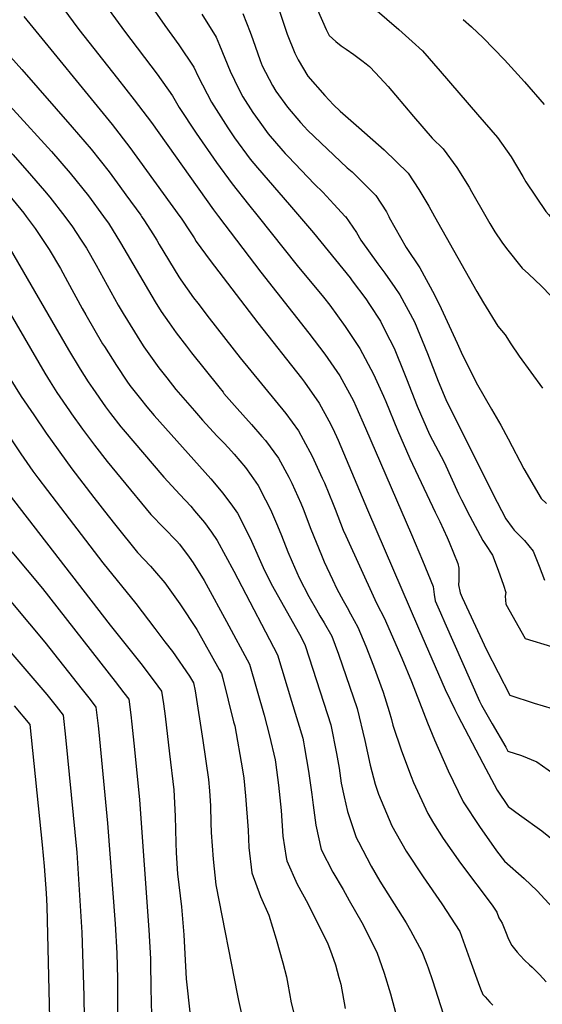
# Model space of a CAD drawing. Units: inches. Extents: x 2530109 to 2535613, y 1546036 to 1551412.
# Drawn here: x 2531287 to 2531599, y 1549530 to 1550117 of the extents above; entities that cross this region are included whole.
import ezdxf

# ---------------------------------------------------------------- set-up
doc = ezdxf.new("R2010")
doc.units = ezdxf.units.IN
doc.header["$MEASUREMENT"] = 0
doc.layers.add('tile_2465_30_contour_10ft', color=136, linetype='Continuous')

msp = doc.modelspace()

# ---------------------------------------------------------------- linework, layer by layer
at = {"layer": 'tile_2465_30_contour_10ft'}
for points, elevation in [([(2531363.24, 1550129.15), (2531373.83, 1550113.9), (2531382.2, 1550102.26), (2531391.15, 1550089.1), (2531393.71, 1550083.38), (2531401.57, 1550068.21), (2531411.41, 1550052.91), (2531415.4, 1550046.95), (2531424.6, 1550034.22), (2531429.08, 1550028.94), (2531448.13, 1550006.91), (2531454.2, 1550000)], 7610), ([(2531493.18, 1550128.75), (2531513.23, 1550111.43), (2531515.33, 1550109.69), (2531521.29, 1550104.24), (2531527.36, 1550098.68), (2531537.92, 1550086.65), (2531560.22, 1550060.83), (2531572.04, 1550047.08), (2531580.19, 1550035.49), (2531587.31, 1550023.75), (2531589.11, 1550020.62), (2531600.95, 1550002.95), (2531602.46, 1550001.25), (2531603.62, 1550000)], 7560), ([(2531255.75, 1550121.49), (2531261.81, 1550116.04), (2531264.27, 1550113.82), (2531272.23, 1550105.66), (2531276.83, 1550100.84), (2531288.55, 1550087.7), (2531318.67, 1550053.2), (2531329.87, 1550040.19), (2531340.62, 1550026.66), (2531347.05, 1550017.84), (2531350.64, 1550012.9), (2531359.44, 1550000.69), (2531359.94, 1550000)], 7650), ([(2531313.03, 1550124.44), (2531322.6, 1550111.46), (2531345.69, 1550082.27), (2531355.65, 1550069.49), (2531365.81, 1550056), (2531402.82, 1550003.97), (2531405.84, 1550000)], 7630), ([(2531340.71, 1550123), (2531349.82, 1550110.57), (2531369.28, 1550084.79), (2531378.47, 1550071.96), (2531382.33, 1550064.93), (2531392.58, 1550049.7), (2531404.68, 1550032.07), (2531413.94, 1550019.41), (2531423.66, 1550007.18), (2531429.38, 1550000)], 7620), ([(2531441.67, 1550124.26), (2531445, 1550114.15), (2531446.81, 1550108.71), (2531451.23, 1550097.41), (2531453.23, 1550093.31), (2531459.06, 1550083.72), (2531469.23, 1550072.11), (2531474.47, 1550066.58), (2531478.38, 1550062.72), (2531489.42, 1550053.1), (2531504.54, 1550039.74), (2531518.83, 1550025.81), (2531525.26, 1550016.1), (2531531.18, 1550006.05), (2531534.59, 1550000)], 7580), ([(2531464.84, 1550123.15), (2531470.08, 1550111.55), (2531471.86, 1550107.91), (2531475.77, 1550104.3), (2531478.86, 1550101.69), (2531481.84, 1550099.76), (2531486.48, 1550096.64), (2531491.32, 1550092.97), (2531493.8, 1550091.01), (2531495.79, 1550089.32), (2531499.35, 1550085.54), (2531506.92, 1550077.46), (2531511.4, 1550072.31), (2531521.96, 1550059.68), (2531533.21, 1550046.77), (2531539.78, 1550040.33), (2531547.93, 1550029.1), (2531555.15, 1550017.43), (2531556.63, 1550014.92), (2531565.15, 1550000)], 7570), ([(2531124.71, 1550118.43), (2531132.62, 1550116.29), (2531156.2, 1550110.83), (2531171.64, 1550108.1), (2531177.79, 1550105.36), (2531184, 1550102.42), (2531190.36, 1550099.01), (2531196.31, 1550095.38), (2531202.11, 1550091.07), (2531208.27, 1550086.24), (2531214.19, 1550081.33), (2531219.87, 1550076.36), (2531242.8, 1550053.66), (2531255.44, 1550041.02), (2531261.32, 1550034.98), (2531272.45, 1550022.54), (2531279.75, 1550014.01), (2531283.33, 1550009.78), (2531289.7, 1550001.99), (2531291.2, 1550000)], 7680), ([(2531190.6, 1550121.35), (2531203.76, 1550115.27), (2531206.54, 1550113.94), (2531225.6, 1550093.83), (2531234.77, 1550084.56), (2531238.32, 1550081.42), (2531264.26, 1550056.98), (2531272.11, 1550049.02), (2531283.33, 1550036.7), (2531294.42, 1550024.21), (2531302.02, 1550015.27), (2531305.26, 1550011.4), (2531314.2, 1550000)], 7670), ([(2531225.22, 1550118.87), (2531233.97, 1550109.92), (2531242.73, 1550103.2), (2531251.3, 1550095.6), (2531267.56, 1550079.75), (2531276.21, 1550071.06), (2531283.43, 1550063.74), (2531306.21, 1550038.69), (2531317.5, 1550025.79), (2531328.29, 1550012.3), (2531337.24, 1550000)], 7660), ([(2531289.72, 1550119.17), (2531342.44, 1550054.83), (2531353.07, 1550041.16), (2531382.77, 1550000)], 7640), ([(2531395.79, 1550120.64), (2531404.37, 1550106.98), (2531406.36, 1550102.05), (2531412.87, 1550086.65), (2531417.98, 1550075.89), (2531420.27, 1550071.4), (2531426.29, 1550062.07), (2531430.45, 1550056.16), (2531435.48, 1550049.31), (2531444.14, 1550039.17), (2531445.57, 1550037.6), (2531447.36, 1550035.69), (2531462.95, 1550019.15), (2531467.99, 1550014.41), (2531474.59, 1550007.32), (2531481.4, 1550000)], 7600), ([(2531420.32, 1550120.95), (2531424.78, 1550109.83), (2531426.26, 1550105.45), (2531430.68, 1550093.06), (2531431.93, 1550089.9), (2531437.95, 1550078.14), (2531439.97, 1550074.76), (2531446.95, 1550065.24), (2531454.62, 1550056.09), (2531457.01, 1550053.47), (2531458.96, 1550051.38), (2531482.54, 1550029.07), (2531485.5, 1550026.55), (2531499.56, 1550012.45), (2531505.93, 1550002.7), (2531507.36, 1550000)], 7590), ([(2531551.76, 1550117.52), (2531556.72, 1550113.04), (2531563.53, 1550106.58), (2531576.33, 1550093.41), (2531588.27, 1550080.22), (2531600.04, 1550066.8)], 7550), ([(2531291.2, 1550000), (2531296.59, 1549992.9), (2531304.82, 1549980.36), (2531311.63, 1549968.95), (2531315.86, 1549961.29), (2531324.54, 1549945.16), (2531326.72, 1549941.39), (2531336.76, 1549924.13), (2531337.78, 1549922.38), (2531344.99, 1549911.04), (2531351.1, 1549901.87), (2531353.04, 1549899.23), (2531359.24, 1549891.18), (2531363.15, 1549886.47), (2531367.46, 1549881.39), (2531401.33, 1549843.54), (2531408.46, 1549835.03), (2531414.17, 1549827.34), (2531417.18, 1549823.15), (2531424.46, 1549808.63), (2531425.45, 1549806.3), (2531432.35, 1549790.72), (2531433.88, 1549787.66), (2531438.02, 1549779.58), (2531455.02, 1549749.07), (2531457.58, 1549744.2), (2531470.89, 1549702.96), (2531472.75, 1549696.78), (2531476.24, 1549679.67), (2531477.73, 1549670.99), (2531479.01, 1549662.11), (2531480.65, 1549653.83), (2531482.72, 1549645.14), (2531487.86, 1549629.58), (2531489.18, 1549627.01), (2531496.73, 1549612.61), (2531502.08, 1549603.73), (2531517.62, 1549578.79), (2531520.31, 1549574.19), (2531526.96, 1549561.67), (2531529.66, 1549555.09), (2531530.83, 1549551.92), (2531533.34, 1549544.39), (2531546.27, 1549504.07)], 7680), ([(2531291.2, 1550000), (2531296.59, 1549992.9), (2531304.82, 1549980.36), (2531311.63, 1549968.95), (2531315.86, 1549961.29), (2531324.54, 1549945.16), (2531326.72, 1549941.39), (2531336.76, 1549924.13), (2531337.78, 1549922.38), (2531344.99, 1549911.04), (2531351.1, 1549901.87), (2531353.04, 1549899.23), (2531359.24, 1549891.18), (2531363.15, 1549886.47), (2531367.46, 1549881.39), (2531401.33, 1549843.54), (2531408.46, 1549835.03), (2531414.17, 1549827.34), (2531417.18, 1549823.15), (2531424.46, 1549808.63), (2531425.45, 1549806.3), (2531432.35, 1549790.72), (2531433.88, 1549787.66), (2531438.02, 1549779.58), (2531455.02, 1549749.07), (2531457.58, 1549744.2), (2531470.89, 1549702.96), (2531472.75, 1549696.78), (2531476.24, 1549679.67), (2531477.73, 1549670.99), (2531479.01, 1549662.11), (2531480.65, 1549653.83), (2531482.72, 1549645.14), (2531487.86, 1549629.58), (2531489.18, 1549627.01), (2531496.73, 1549612.61), (2531502.08, 1549603.73), (2531517.62, 1549578.79), (2531520.31, 1549574.19), (2531526.96, 1549561.67), (2531529.66, 1549555.09), (2531530.83, 1549551.92), (2531533.34, 1549544.39), (2531546.27, 1549504.07)], 7680), ([(2531314.2, 1550000), (2531315.89, 1549997.86), (2531318.4, 1549994.41), (2531323.96, 1549985.94), (2531327.1, 1549981.05), (2531332.96, 1549970.9), (2531346.07, 1549947.13), (2531349.07, 1549942.04), (2531359.98, 1549924.41), (2531361.29, 1549922.33), (2531370.26, 1549909.83), (2531374.97, 1549903.84), (2531380.45, 1549896.9), (2531391.51, 1549884.06), (2531396.35, 1549878.53), (2531404.92, 1549869.22), (2531409.39, 1549864.57), (2531413.64, 1549860.09), (2531415.23, 1549858.25), (2531421.85, 1549850.28), (2531425.23, 1549845.51), (2531429.38, 1549839.55), (2531433.81, 1549831.08), (2531436.78, 1549825.19), (2531440.95, 1549815.43), (2531443.37, 1549809.72), (2531447.24, 1549800.02), (2531449.79, 1549794.04), (2531453.94, 1549784.5), (2531459.57, 1549773.32), (2531464.16, 1549765.47), (2531466.22, 1549761.95), (2531468.84, 1549757.61), (2531473.33, 1549749.67), (2531477.43, 1549738.93), (2531488.51, 1549706.63), (2531493.11, 1549687.47), (2531496.23, 1549672.87), (2531499.14, 1549661.56), (2531501.27, 1549655.45), (2531509.13, 1549636.73), (2531511.7, 1549632.02), (2531517.7, 1549621.59), (2531527.84, 1549606.2), (2531538.98, 1549590.03), (2531549.63, 1549573.59), (2531555.58, 1549556.95), (2531560.66, 1549543.24), (2531562.08, 1549539.42), (2531563.48, 1549536.15), (2531563.96, 1549535.41), (2531564.69, 1549534.59), (2531567.61, 1549531.54), (2531569.41, 1549529.78)], 7670), ([(2531314.2, 1550000), (2531315.89, 1549997.86), (2531318.4, 1549994.41), (2531323.96, 1549985.94), (2531327.1, 1549981.05), (2531332.96, 1549970.9), (2531346.07, 1549947.13), (2531349.07, 1549942.04), (2531359.98, 1549924.41), (2531361.29, 1549922.33), (2531370.26, 1549909.83), (2531374.97, 1549903.84), (2531380.45, 1549896.9), (2531391.51, 1549884.06), (2531396.35, 1549878.53), (2531404.92, 1549869.22), (2531409.39, 1549864.57), (2531413.64, 1549860.09), (2531415.23, 1549858.25), (2531421.85, 1549850.28), (2531425.23, 1549845.51), (2531429.38, 1549839.55), (2531433.81, 1549831.08), (2531436.78, 1549825.19), (2531440.95, 1549815.43), (2531443.37, 1549809.72), (2531447.24, 1549800.02), (2531449.79, 1549794.04), (2531453.94, 1549784.5), (2531459.57, 1549773.32), (2531464.16, 1549765.47), (2531466.22, 1549761.95), (2531468.84, 1549757.61), (2531473.33, 1549749.67), (2531477.43, 1549738.93), (2531488.51, 1549706.63), (2531493.11, 1549687.47), (2531496.23, 1549672.87), (2531499.14, 1549661.56), (2531501.27, 1549655.45), (2531509.13, 1549636.73), (2531511.7, 1549632.02), (2531517.7, 1549621.59), (2531527.84, 1549606.2), (2531538.98, 1549590.03), (2531549.63, 1549573.59), (2531555.58, 1549556.95), (2531560.66, 1549543.24), (2531562.08, 1549539.42), (2531563.48, 1549536.15), (2531563.96, 1549535.41), (2531564.69, 1549534.59), (2531567.61, 1549531.54), (2531569.41, 1549529.78)], 7670), ([(2531337.24, 1550000), (2531337.73, 1549999.35), (2531340.18, 1549995.91), (2531347.46, 1549984.28), (2531368.02, 1549949.13), (2531371.71, 1549943.27), (2531376.46, 1549936.54), (2531380.63, 1549930.65), (2531386.77, 1549922.57), (2531389.82, 1549918.58), (2531397.79, 1549908.53), (2531405.93, 1549898.4), (2531408.55, 1549895.14), (2531409.09, 1549894.47), (2531416.96, 1549885.4), (2531420.25, 1549881.63), (2531425.46, 1549875.98), (2531431.75, 1549868.75), (2531433.81, 1549866.37), (2531441.51, 1549855.87), (2531447.68, 1549844.47), (2531449.5, 1549840.98), (2531454.91, 1549828.97), (2531456.29, 1549825.75), (2531460.96, 1549813.49), (2531467.19, 1549798.01), (2531468.89, 1549794.12), (2531473.85, 1549783.48), (2531476.4, 1549778.02), (2531480.13, 1549771.05), (2531482.45, 1549766.77), (2531484.58, 1549763.11), (2531488.96, 1549755.14), (2531493.62, 1549743.71), (2531498.25, 1549732.01), (2531504.03, 1549716.34), (2531507.62, 1549704.73), (2531508.89, 1549700.09), (2531509.74, 1549696.66), (2531514.99, 1549681.43), (2531520.67, 1549666.12), (2531522.13, 1549662.47), (2531530.58, 1549643.94), (2531534.03, 1549638.26), (2531539.77, 1549629.01), (2531549.99, 1549614.43), (2531568.96, 1549589.25), (2531571.73, 1549585.23), (2531572.98, 1549581.72), (2531574.96, 1549578.6), (2531576.98, 1549573.59), (2531578.66, 1549569.13), (2531580.65, 1549565.35), (2531583.87, 1549561.39), (2531585.72, 1549559.23), (2531588.29, 1549556.58), (2531591.18, 1549553.8), (2531592.75, 1549552.32), (2531597.2, 1549548.08), (2531601.11, 1549543.6)], 7660), ([(2531337.24, 1550000), (2531337.73, 1549999.35), (2531340.18, 1549995.91), (2531347.46, 1549984.28), (2531368.02, 1549949.13), (2531371.71, 1549943.27), (2531376.46, 1549936.54), (2531380.63, 1549930.65), (2531386.77, 1549922.57), (2531389.82, 1549918.58), (2531397.79, 1549908.53), (2531405.93, 1549898.4), (2531408.55, 1549895.14), (2531409.09, 1549894.47), (2531416.96, 1549885.4), (2531420.25, 1549881.63), (2531425.46, 1549875.98), (2531431.75, 1549868.75), (2531433.81, 1549866.37), (2531441.51, 1549855.87), (2531447.68, 1549844.47), (2531449.5, 1549840.98), (2531454.91, 1549828.97), (2531456.29, 1549825.75), (2531460.96, 1549813.49), (2531467.19, 1549798.01), (2531468.89, 1549794.12), (2531473.85, 1549783.48), (2531476.4, 1549778.02), (2531480.13, 1549771.05), (2531482.45, 1549766.77), (2531484.58, 1549763.11), (2531488.96, 1549755.14), (2531493.62, 1549743.71), (2531498.25, 1549732.01), (2531504.03, 1549716.34), (2531507.62, 1549704.73), (2531508.89, 1549700.09), (2531509.74, 1549696.66), (2531514.99, 1549681.43), (2531520.67, 1549666.12), (2531522.13, 1549662.47), (2531530.58, 1549643.94), (2531534.03, 1549638.26), (2531539.77, 1549629.01), (2531549.99, 1549614.43), (2531568.96, 1549589.25), (2531571.73, 1549585.23), (2531572.98, 1549581.72), (2531574.96, 1549578.6), (2531576.98, 1549573.59), (2531578.66, 1549569.13), (2531580.65, 1549565.35), (2531583.87, 1549561.39), (2531585.72, 1549559.23), (2531588.29, 1549556.58), (2531591.18, 1549553.8), (2531592.75, 1549552.32), (2531597.2, 1549548.08), (2531601.11, 1549543.6)], 7660), ([(2531359.94, 1550000), (2531361.8, 1549997.41), (2531366.65, 1549989.68), (2531369.1, 1549985.77), (2531370.52, 1549983.24), (2531382.09, 1549964.09), (2531383.45, 1549962.15), (2531390.98, 1549951.44), (2531393.44, 1549948.2), (2531400.17, 1549939.35), (2531418.82, 1549915.75), (2531445.87, 1549882.57), (2531453.59, 1549872.11), (2531456.34, 1549867.05), (2531461.69, 1549856.99), (2531467.7, 1549843.98), (2531468.99, 1549841.1), (2531474.16, 1549828.5), (2531475.36, 1549825.37), (2531480.23, 1549813.02), (2531481.64, 1549809.53), (2531498.92, 1549771.53), (2531500.45, 1549768.65), (2531504.58, 1549760.6), (2531515.05, 1549736.59), (2531520.83, 1549722.71), (2531530.31, 1549698.07), (2531534.52, 1549688), (2531542.68, 1549669.37), (2531551.69, 1549651.03), (2531561.32, 1549636.25), (2531571.62, 1549621.7), (2531576.24, 1549615.54), (2531587.93, 1549605.15), (2531595.68, 1549597.79), (2531607.21, 1549585.39)], 7650), ([(2531359.94, 1550000), (2531361.8, 1549997.41), (2531366.65, 1549989.68), (2531369.1, 1549985.77), (2531370.52, 1549983.24), (2531382.09, 1549964.09), (2531383.45, 1549962.15), (2531390.98, 1549951.44), (2531393.44, 1549948.2), (2531400.17, 1549939.35), (2531418.82, 1549915.75), (2531445.87, 1549882.57), (2531453.59, 1549872.11), (2531456.34, 1549867.05), (2531461.69, 1549856.99), (2531467.7, 1549843.98), (2531468.99, 1549841.1), (2531474.16, 1549828.5), (2531475.36, 1549825.37), (2531480.23, 1549813.02), (2531481.64, 1549809.53), (2531498.92, 1549771.53), (2531500.45, 1549768.65), (2531504.58, 1549760.6), (2531515.05, 1549736.59), (2531520.83, 1549722.71), (2531530.31, 1549698.07), (2531534.52, 1549688), (2531542.68, 1549669.37), (2531551.69, 1549651.03), (2531561.32, 1549636.25), (2531571.62, 1549621.7), (2531576.24, 1549615.54), (2531587.93, 1549605.15), (2531595.68, 1549597.79), (2531607.21, 1549585.39)], 7650), ([(2531382.77, 1550000), (2531383.55, 1549998.91), (2531388.87, 1549990.92), (2531391.26, 1549987.31), (2531392.57, 1549985.15), (2531400.8, 1549973.78), (2531429.19, 1549936.58), (2531455.3, 1549903.65), (2531457.17, 1549901.19), (2531465.86, 1549888.6), (2531471.65, 1549878.08), (2531474.05, 1549873.59), (2531477.15, 1549866.54), (2531494.57, 1549825.15), (2531524.99, 1549754.49), (2531540.92, 1549717.83), (2531546.68, 1549705.95), (2531548.43, 1549702.35), (2531563.32, 1549673.93), (2531571.97, 1549657.85), (2531578.52, 1549648.26), (2531585.25, 1549643.12), (2531598.54, 1549633.57), (2531606.96, 1549626.95)], 7640), ([(2531382.77, 1550000), (2531383.55, 1549998.91), (2531388.87, 1549990.92), (2531391.26, 1549987.31), (2531392.57, 1549985.15), (2531400.8, 1549973.78), (2531429.19, 1549936.58), (2531455.3, 1549903.65), (2531457.17, 1549901.19), (2531465.86, 1549888.6), (2531471.65, 1549878.08), (2531474.05, 1549873.59), (2531477.15, 1549866.54), (2531494.57, 1549825.15), (2531524.99, 1549754.49), (2531540.92, 1549717.83), (2531546.68, 1549705.95), (2531548.43, 1549702.35), (2531563.32, 1549673.93), (2531571.97, 1549657.85), (2531578.52, 1549648.26), (2531585.25, 1549643.12), (2531598.54, 1549633.57), (2531606.96, 1549626.95)], 7640), ([(2531405.84, 1550000), (2531431.1, 1549966.87), (2531459.71, 1549930.34), (2531469.11, 1549917.97), (2531478.08, 1549905.03), (2531486.25, 1549890), (2531487.63, 1549886.92), (2531493.49, 1549873.71), (2531520.81, 1549810.45), (2531527.34, 1549794.93), (2531533.78, 1549779.32), (2531534.4, 1549774.59), (2531535.04, 1549770.84), (2531538.1, 1549763.66), (2531540.74, 1549757.66), (2531561.38, 1549711.03), (2531562.61, 1549708.67), (2531568.89, 1549697.36), (2531577.02, 1549683.47), (2531578.37, 1549681.22), (2531586.43, 1549678.51), (2531595.49, 1549674.79), (2531609.04, 1549665.23)], 7630), ([(2531405.84, 1550000), (2531431.1, 1549966.87), (2531459.71, 1549930.34), (2531469.11, 1549917.97), (2531478.08, 1549905.03), (2531486.25, 1549890), (2531487.63, 1549886.92), (2531493.49, 1549873.71), (2531520.81, 1549810.45), (2531527.34, 1549794.93), (2531533.78, 1549779.32), (2531534.4, 1549774.59), (2531535.04, 1549770.84), (2531538.1, 1549763.66), (2531540.74, 1549757.66), (2531561.38, 1549711.03), (2531562.61, 1549708.67), (2531568.89, 1549697.36), (2531577.02, 1549683.47), (2531578.37, 1549681.22), (2531586.43, 1549678.51), (2531595.49, 1549674.79), (2531609.04, 1549665.23)], 7630), ([(2531429.38, 1550000), (2531444.91, 1549980.5), (2531452.63, 1549970.82), (2531468.32, 1549951.83), (2531472.11, 1549947.01), (2531481.34, 1549934.42), (2531490.11, 1549921.21), (2531498.15, 1549906.01), (2531504.18, 1549892.8), (2531505.5, 1549889.75), (2531512.49, 1549872.5), (2531519.8, 1549855.63), (2531534.99, 1549823.67), (2531537.76, 1549818.15), (2531542.06, 1549808.65), (2531543.31, 1549805.85), (2531548.58, 1549793.12), (2531549, 1549790.35), (2531549.14, 1549788.33), (2531549.04, 1549782.92), (2531548.96, 1549780.35), (2531549.92, 1549775.66), (2531551.14, 1549772.72), (2531565.58, 1549741.65), (2531579.57, 1549714.5), (2531594.02, 1549709.86), (2531604.65, 1549706.68)], 7620), ([(2531429.38, 1550000), (2531444.91, 1549980.5), (2531452.63, 1549970.82), (2531468.32, 1549951.83), (2531472.11, 1549947.01), (2531481.34, 1549934.42), (2531490.11, 1549921.21), (2531498.15, 1549906.01), (2531504.18, 1549892.8), (2531505.5, 1549889.75), (2531512.49, 1549872.5), (2531519.8, 1549855.63), (2531534.99, 1549823.67), (2531537.76, 1549818.15), (2531542.06, 1549808.65), (2531543.31, 1549805.85), (2531548.58, 1549793.12), (2531549, 1549790.35), (2531549.14, 1549788.33), (2531549.04, 1549782.92), (2531548.96, 1549780.35), (2531549.92, 1549775.66), (2531551.14, 1549772.72), (2531565.58, 1549741.65), (2531579.57, 1549714.5), (2531594.02, 1549709.86), (2531604.65, 1549706.68)], 7620), ([(2531454.2, 1550000), (2531462.45, 1549990.25), (2531484.24, 1549963.32), (2531485.52, 1549961.63), (2531493.57, 1549950.86), (2531495.88, 1549947.5), (2531502.31, 1549937.6), (2531505.45, 1549931.43), (2531510.5, 1549921.49), (2531516.79, 1549906.1), (2531517.9, 1549903.24), (2531524.32, 1549886.79), (2531531.68, 1549869.99), (2531540.26, 1549853.52), (2531548.95, 1549834.58), (2531550.72, 1549831.02), (2531555.66, 1549821.33), (2531563.29, 1549806.83), (2531565.04, 1549804.47), (2531569.13, 1549798.05), (2531572.55, 1549789.07), (2531575.75, 1549780.07), (2531577.18, 1549775.78), (2531576.69, 1549773.52), (2531577.08, 1549768.74), (2531588.67, 1549748.28), (2531604.32, 1549743.5)], 7610), ([(2531454.2, 1550000), (2531462.45, 1549990.25), (2531484.24, 1549963.32), (2531485.52, 1549961.63), (2531493.57, 1549950.86), (2531495.88, 1549947.5), (2531502.31, 1549937.6), (2531505.45, 1549931.43), (2531510.5, 1549921.49), (2531516.79, 1549906.1), (2531517.9, 1549903.24), (2531524.32, 1549886.79), (2531531.68, 1549869.99), (2531540.26, 1549853.52), (2531548.95, 1549834.58), (2531550.72, 1549831.02), (2531555.66, 1549821.33), (2531563.29, 1549806.83), (2531565.04, 1549804.47), (2531569.13, 1549798.05), (2531572.55, 1549789.07), (2531575.75, 1549780.07), (2531577.18, 1549775.78), (2531576.69, 1549773.52), (2531577.08, 1549768.74), (2531588.67, 1549748.28), (2531604.32, 1549743.5)], 7610), ([(2531481.4, 1550000), (2531481.48, 1549999.91), (2531488.09, 1549990.34), (2531490.68, 1549985.82), (2531500.81, 1549971.73), (2531504.97, 1549966.19), (2531510.99, 1549957.63), (2531513.97, 1549953.29), (2531522.61, 1549937.19), (2531530.38, 1549918.24), (2531536.67, 1549901.71), (2531541.35, 1549890.82), (2531544.11, 1549885.01), (2531571.92, 1549829.71), (2531577.11, 1549819.71), (2531580.9, 1549814.54), (2531582.11, 1549812.92), (2531584.55, 1549810.42), (2531588.14, 1549806.79), (2531593.29, 1549800.47), (2531597.01, 1549791.52), (2531600.16, 1549783.2)], 7600), ([(2531481.4, 1550000), (2531481.48, 1549999.91), (2531488.09, 1549990.34), (2531490.68, 1549985.82), (2531500.81, 1549971.73), (2531504.97, 1549966.19), (2531510.99, 1549957.63), (2531513.97, 1549953.29), (2531522.61, 1549937.19), (2531530.38, 1549918.24), (2531536.67, 1549901.71), (2531541.35, 1549890.82), (2531544.11, 1549885.01), (2531571.92, 1549829.71), (2531577.11, 1549819.71), (2531580.9, 1549814.54), (2531582.11, 1549812.92), (2531584.55, 1549810.42), (2531588.14, 1549806.79), (2531593.29, 1549800.47), (2531597.01, 1549791.52), (2531600.16, 1549783.2)], 7600), ([(2531507.36, 1550000), (2531507.65, 1549999.46), (2531517.75, 1549981.57), (2531525.89, 1549969.32), (2531534.61, 1549953.33), (2531538.5, 1549945.14), (2531548.15, 1549924.43), (2531550.41, 1549919.15), (2531558.67, 1549902.6), (2531560.25, 1549899.52), (2531568.59, 1549885.18), (2531574.09, 1549875.47), (2531578.55, 1549867.45), (2531587.77, 1549849.46), (2531598.17, 1549831.89), (2531601.37, 1549828.76)], 7590), ([(2531507.36, 1550000), (2531507.65, 1549999.46), (2531517.75, 1549981.57), (2531525.89, 1549969.32), (2531534.61, 1549953.33), (2531538.5, 1549945.14), (2531548.15, 1549924.43), (2531550.41, 1549919.15), (2531558.67, 1549902.6), (2531560.25, 1549899.52), (2531568.59, 1549885.18), (2531574.09, 1549875.47), (2531578.55, 1549867.45), (2531587.77, 1549849.46), (2531598.17, 1549831.89), (2531601.37, 1549828.76)], 7590), ([(2531534.59, 1550000), (2531559.82, 1549955.18), (2531563.71, 1549948.44), (2531572.34, 1549934.55), (2531576.62, 1549929.47), (2531580.03, 1549924.13), (2531584.99, 1549916.7), (2531598.87, 1549897.67)], 7580), ([(2531534.59, 1550000), (2531559.82, 1549955.18), (2531563.71, 1549948.44), (2531572.34, 1549934.55), (2531576.62, 1549929.47), (2531580.03, 1549924.13), (2531584.99, 1549916.7), (2531598.87, 1549897.67)], 7580), ([(2531565.15, 1550000), (2531567.58, 1549995.75), (2531570.62, 1549990.85), (2531574.79, 1549984.71), (2531577.42, 1549980.91), (2531586.92, 1549969.09), (2531590.61, 1549965.87), (2531598.28, 1549958.44), (2531614.99, 1549941.06)], 7570), ([(2531565.15, 1550000), (2531567.58, 1549995.75), (2531570.62, 1549990.85), (2531574.79, 1549984.71), (2531577.42, 1549980.91), (2531586.92, 1549969.09), (2531590.61, 1549965.87), (2531598.28, 1549958.44), (2531614.99, 1549941.06)], 7570), ([(2531281.72, 1549980.56), (2531316.35, 1549920.37), (2531323.36, 1549908.87), (2531328.18, 1549901.32), (2531330.84, 1549897.37), (2531338.54, 1549886.49), (2531341.4, 1549882.54), (2531347.68, 1549874.63), (2531349.06, 1549872.9), (2531373.15, 1549844.59), (2531380.34, 1549836.72), (2531382.8, 1549834.18), (2531389.24, 1549827.28), (2531391.58, 1549824.56), (2531397.54, 1549817.6), (2531401.63, 1549811.81), (2531405.03, 1549806.83), (2531414.88, 1549788.55), (2531417.36, 1549783.96), (2531440.9, 1549738.61), (2531449.4, 1549711.03), (2531456.04, 1549688.83), (2531456.56, 1549686.66), (2531457.18, 1549683.11), (2531459.54, 1549669.22), (2531461.54, 1549655.22), (2531461.85, 1549652.06), (2531462.18, 1549648.9), (2531463.8, 1549637.1), (2531467.1, 1549622.6), (2531473.92, 1549608.94), (2531480.04, 1549598.61), (2531483.79, 1549592.08), (2531491.29, 1549578.97), (2531500.14, 1549561.25), (2531504.55, 1549548.81), (2531508.27, 1549536.41), (2531516.38, 1549506.92)], 7690), ([(2531281.72, 1549980.56), (2531316.35, 1549920.37), (2531323.36, 1549908.87), (2531328.18, 1549901.32), (2531330.84, 1549897.37), (2531338.54, 1549886.49), (2531341.4, 1549882.54), (2531347.68, 1549874.63), (2531349.06, 1549872.9), (2531373.15, 1549844.59), (2531380.34, 1549836.72), (2531382.8, 1549834.18), (2531389.24, 1549827.28), (2531391.58, 1549824.56), (2531397.54, 1549817.6), (2531401.63, 1549811.81), (2531405.03, 1549806.83), (2531414.88, 1549788.55), (2531417.36, 1549783.96), (2531440.9, 1549738.61), (2531449.4, 1549711.03), (2531456.04, 1549688.83), (2531456.56, 1549686.66), (2531457.18, 1549683.11), (2531459.54, 1549669.22), (2531461.54, 1549655.22), (2531461.85, 1549652.06), (2531462.18, 1549648.9), (2531463.8, 1549637.1), (2531467.1, 1549622.6), (2531473.92, 1549608.94), (2531480.04, 1549598.61), (2531483.79, 1549592.08), (2531491.29, 1549578.97), (2531500.14, 1549561.25), (2531504.55, 1549548.81), (2531508.27, 1549536.41), (2531516.38, 1549506.92)], 7690), ([(2531260.79, 1549977.78), (2531302.24, 1549906.52), (2531305.45, 1549901.4), (2531309.52, 1549894.99), (2531316.99, 1549884.09), (2531318.29, 1549882.23), (2531324.78, 1549873.22), (2531331.87, 1549863.55), (2531339.52, 1549853.89), (2531347.83, 1549843.67), (2531365.39, 1549822.26), (2531373.19, 1549814.28), (2531381, 1549806.29), (2531382.51, 1549804.55), (2531388.31, 1549796.88), (2531390.66, 1549793.46), (2531397.35, 1549782.9), (2531398.52, 1549780.77), (2531410.6, 1549758.45), (2531424.22, 1549733.03), (2531432.97, 1549702.61), (2531436.21, 1549690.26), (2531439.55, 1549676.02), (2531439.81, 1549674.55), (2531441.58, 1549660.86), (2531443.23, 1549645.8), (2531444.16, 1549630.5), (2531446.17, 1549617.73), (2531446.56, 1549615.7), (2531452.72, 1549601.81), (2531459.08, 1549590.39), (2531466.9, 1549574.67), (2531470.79, 1549566.85), (2531473.38, 1549559.96), (2531475.56, 1549553.66), (2531477.62, 1549546.29), (2531478.66, 1549542.17), (2531481.36, 1549527.74)], 7700), ([(2531260.79, 1549977.78), (2531302.24, 1549906.52), (2531305.45, 1549901.4), (2531309.52, 1549894.99), (2531316.99, 1549884.09), (2531318.29, 1549882.23), (2531324.78, 1549873.22), (2531331.87, 1549863.55), (2531339.52, 1549853.89), (2531347.83, 1549843.67), (2531365.39, 1549822.26), (2531373.19, 1549814.28), (2531381, 1549806.29), (2531382.51, 1549804.55), (2531388.31, 1549796.88), (2531390.66, 1549793.46), (2531397.35, 1549782.9), (2531398.52, 1549780.77), (2531410.6, 1549758.45), (2531424.22, 1549733.03), (2531432.97, 1549702.61), (2531436.21, 1549690.26), (2531439.55, 1549676.02), (2531439.81, 1549674.55), (2531441.58, 1549660.86), (2531443.23, 1549645.8), (2531444.16, 1549630.5), (2531446.17, 1549617.73), (2531446.56, 1549615.7), (2531452.72, 1549601.81), (2531459.08, 1549590.39), (2531466.9, 1549574.67), (2531470.79, 1549566.85), (2531473.38, 1549559.96), (2531475.56, 1549553.66), (2531477.62, 1549546.29), (2531478.66, 1549542.17), (2531481.36, 1549527.74)], 7700), ([(2531281.09, 1549904.16), (2531288.29, 1549892.63), (2531295.67, 1549881.72), (2531303.14, 1549870.81), (2531318.45, 1549849.41), (2531331.42, 1549832.41), (2531340.09, 1549821.39), (2531344.69, 1549815.62), (2531357.55, 1549799.71), (2531365.28, 1549791.52), (2531367.65, 1549788.76), (2531373.8, 1549781.55), (2531382.7, 1549768.93), (2531392.86, 1549753.77), (2531406.2, 1549729.87), (2531407.53, 1549727.44), (2531408.32, 1549724.54), (2531414.86, 1549698.7), (2531415.49, 1549696.19), (2531420.2, 1549670.11), (2531420.93, 1549665.15), (2531422, 1549654.59), (2531423.47, 1549634.12), (2531423.89, 1549623.69), (2531425.75, 1549608.7), (2531430.8, 1549594.45), (2531435.77, 1549583.27), (2531440.29, 1549569.02), (2531444.21, 1549555.04), (2531446.31, 1549546.58), (2531447.14, 1549542.29), (2531449.1, 1549531.18), (2531452.12, 1549519.39)], 7710), ([(2531281.09, 1549904.16), (2531288.29, 1549892.63), (2531295.67, 1549881.72), (2531303.14, 1549870.81), (2531318.45, 1549849.41), (2531331.42, 1549832.41), (2531340.09, 1549821.39), (2531344.69, 1549815.62), (2531357.55, 1549799.71), (2531365.28, 1549791.52), (2531367.65, 1549788.76), (2531373.8, 1549781.55), (2531382.7, 1549768.93), (2531392.86, 1549753.77), (2531406.2, 1549729.87), (2531407.53, 1549727.44), (2531408.32, 1549724.54), (2531414.86, 1549698.7), (2531415.49, 1549696.19), (2531420.2, 1549670.11), (2531420.93, 1549665.15), (2531422, 1549654.59), (2531423.47, 1549634.12), (2531423.89, 1549623.69), (2531425.75, 1549608.7), (2531430.8, 1549594.45), (2531435.77, 1549583.27), (2531440.29, 1549569.02), (2531444.21, 1549555.04), (2531446.31, 1549546.58), (2531447.14, 1549542.29), (2531449.1, 1549531.18), (2531452.12, 1549519.39)], 7710), ([(2531266.82, 1549890.24), (2531287.93, 1549858.45), (2531295.07, 1549848.13), (2531298.12, 1549844.09), (2531303.86, 1549836.52), (2531336.88, 1549793.5), (2531356.45, 1549769.3), (2531367.94, 1549754.26), (2531373.93, 1549746.34), (2531378.32, 1549740.5), (2531388.56, 1549725.85), (2531390.85, 1549721.85), (2531391.98, 1549717.1), (2531396.47, 1549687.52), (2531399.89, 1549664.19), (2531400.47, 1549657.59), (2531401.05, 1549648.49), (2531401.27, 1549638.42), (2531401.53, 1549632.58), (2531402.58, 1549616.84), (2531404.2, 1549601.46), (2531417.19, 1549535.4), (2531417.8, 1549532.48), (2531420.61, 1549520.04)], 7720), ([(2531266.82, 1549890.24), (2531287.93, 1549858.45), (2531295.07, 1549848.13), (2531298.12, 1549844.09), (2531303.86, 1549836.52), (2531336.88, 1549793.5), (2531356.45, 1549769.3), (2531367.94, 1549754.26), (2531373.93, 1549746.34), (2531378.32, 1549740.5), (2531388.56, 1549725.85), (2531390.85, 1549721.85), (2531391.98, 1549717.1), (2531396.47, 1549687.52), (2531399.89, 1549664.19), (2531400.47, 1549657.59), (2531401.05, 1549648.49), (2531401.27, 1549638.42), (2531401.53, 1549632.58), (2531402.58, 1549616.84), (2531404.2, 1549601.46), (2531417.19, 1549535.4), (2531417.8, 1549532.48), (2531420.61, 1549520.04)], 7720), ([(2531280.23, 1549835.23), (2531341.17, 1549756.33), (2531360.35, 1549732.34), (2531369.69, 1549719.97), (2531371.84, 1549716.95), (2531372.97, 1549709.37), (2531374, 1549702.01), (2531376.71, 1549679.52), (2531379.19, 1549658.16), (2531380.02, 1549642.36), (2531380.31, 1549626.4), (2531380.53, 1549620.45), (2531381.47, 1549607.92), (2531383.68, 1549588.37), (2531385.24, 1549571.58), (2531385.84, 1549560.32), (2531386.51, 1549545.49), (2531389.02, 1549523.74)], 7730), ([(2531280.23, 1549835.23), (2531341.17, 1549756.33), (2531360.35, 1549732.34), (2531369.69, 1549719.97), (2531371.84, 1549716.95), (2531372.97, 1549709.37), (2531374, 1549702.01), (2531376.71, 1549679.52), (2531379.19, 1549658.16), (2531380.02, 1549642.36), (2531380.31, 1549626.4), (2531380.53, 1549620.45), (2531381.47, 1549607.92), (2531383.68, 1549588.37), (2531385.24, 1549571.58), (2531385.84, 1549560.32), (2531386.51, 1549545.49), (2531389.02, 1549523.74)], 7730), ([(2531282.63, 1549800.05), (2531300.92, 1549778.07), (2531344.16, 1549722.79), (2531349.48, 1549715.94), (2531352.3, 1549712.2), (2531353.53, 1549702.75), (2531354.21, 1549697.19), (2531355.84, 1549682.12), (2531358.76, 1549652.21), (2531364.35, 1549574.53), (2531365.34, 1549557.34), (2531365.38, 1549555.28), (2531365.56, 1549539.6), (2531365.9, 1549523.78)], 7740), ([(2531282.63, 1549800.05), (2531300.92, 1549778.07), (2531344.16, 1549722.79), (2531349.48, 1549715.94), (2531352.3, 1549712.2), (2531353.53, 1549702.75), (2531354.21, 1549697.19), (2531355.84, 1549682.12), (2531358.76, 1549652.21), (2531364.35, 1549574.53), (2531365.34, 1549557.34), (2531365.38, 1549555.28), (2531365.56, 1549539.6), (2531365.9, 1549523.78)], 7740), ([(2531273.68, 1549780.16), (2531302.26, 1549746.15), (2531324.51, 1549718.01), (2531329.28, 1549711.91), (2531332.76, 1549707.44), (2531334.06, 1549696.17), (2531334.47, 1549692.39), (2531339.66, 1549638.29), (2531344.13, 1549578.23), (2531345.13, 1549560.77), (2531345.63, 1549545.49), (2531345.65, 1549534.09), (2531345.58, 1549522.68)], 7750), ([(2531273.68, 1549780.16), (2531302.26, 1549746.15), (2531324.51, 1549718.01), (2531329.28, 1549711.91), (2531332.76, 1549707.44), (2531334.06, 1549696.17), (2531334.47, 1549692.39), (2531339.66, 1549638.29), (2531344.13, 1549578.23), (2531345.13, 1549560.77), (2531345.63, 1549545.49), (2531345.65, 1549534.09), (2531345.58, 1549522.68)], 7750), ([(2531282.03, 1549739.95), (2531303.58, 1549714.85), (2531309.12, 1549707.94), (2531313.23, 1549702.69), (2531314.57, 1549689.6), (2531321.36, 1549620.65), (2531324.43, 1549572.96), (2531325.59, 1549535.35), (2531325.71, 1549521.61)], 7760), ([(2531282.03, 1549739.95), (2531303.58, 1549714.85), (2531309.12, 1549707.94), (2531313.23, 1549702.69), (2531314.57, 1549689.6), (2531321.36, 1549620.65), (2531324.43, 1549572.96), (2531325.59, 1549535.35), (2531325.71, 1549521.61)], 7760), ([(2531284.05, 1549708.11), (2531293.4, 1549696.98), (2531300.74, 1549625.31), (2531301.97, 1549612.6), (2531303.15, 1549596.55), (2531303.52, 1549588.83), (2531305.11, 1549521.71)], 7770), ([(2531284.05, 1549708.11), (2531293.4, 1549696.98), (2531300.74, 1549625.31), (2531301.97, 1549612.6), (2531303.15, 1549596.55), (2531303.52, 1549588.83), (2531305.11, 1549521.71)], 7770)]:
    msp.add_lwpolyline(points, dxfattribs=dict(at, elevation=elevation))

doc.saveas('drawing.dxf')
